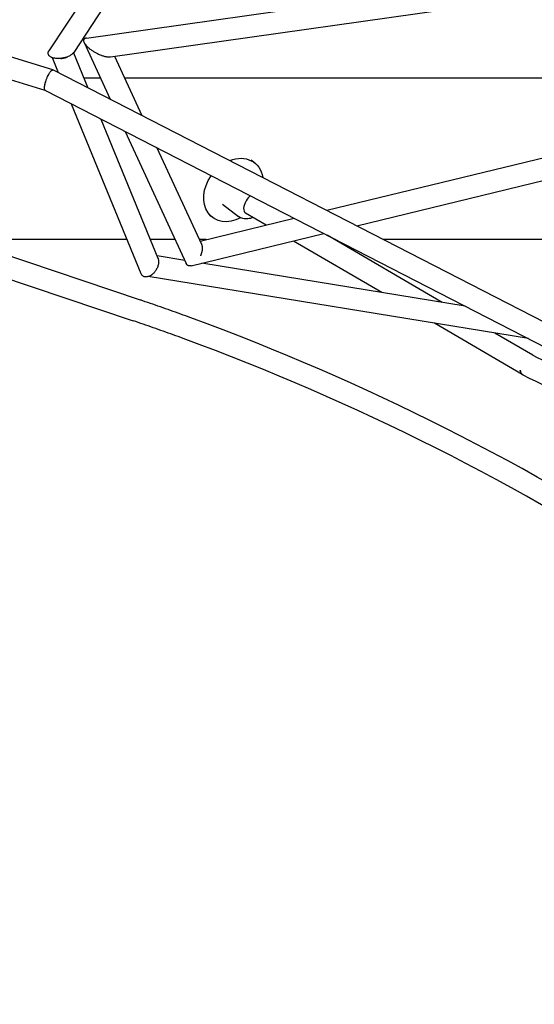
# Model space of a CAD drawing. Units: millimetres. Extents: x -7871 to 5051, y -5787 to 5929.
# Drawn here: x -1102 to -657, y 1955 to 2806 of the extents above; entities that cross this region are included whole.
import ezdxf

# ---------------------------------------------------------------- set-up
doc = ezdxf.new("R2010")
doc.units = ezdxf.units.MM
doc.header["$LTSCALE"] = 20
doc.layers.add('2d', color=230, linetype='Continuous')

msp = doc.modelspace()

# ---------------------------------------------------------------- linework, layer by layer
at = {"layer": '2d'}
for p, q in [((-842.16, 3136.07), (-1077.08, 2779.25)), ((-946.39, 2943.79), (-1055.66, 2777.81)), ((-1044.62, 2790.15), (-562.05, 2858.5)), ((-1073.63, 2762.68), (-1349.9, 2846.5)), ((-1023.9, 2773.9), (-545.11, 2841.71)), ((-1080.26, 2744.84), (-1355.05, 2828.21)), ((-1046.71, 2786.32), (-1024.08, 2737.35)), ((-1055.87, 2777.52), (-1043.42, 2747.27)), ((-1020.28, 2774.41), (-996.64, 2723.26)), ((-1074.32, 2773.3), (-1069.01, 2760.41)), ((-1073.28, 2762.6), (-636.61, 2538.5)), ((-1080.17, 2744.78), (-646.63, 2522.29)), ((-1057.88, 2733.34), (-997.6, 2586.79)), ((-1032.29, 2720.21), (-982.83, 2599.96)), ((-1011.14, 2709.35), (-958.47, 2595.4)), ((-836.92, 2641.29), (-544.82, 2712.1)), ((-1374.02, 2690.43), (-998.18, 2563.86)), ((-983.7, 2695.27), (-945.19, 2611.93)), ((-811.04, 2628.02), (-559.45, 2689)), ((-899.5, 2682.46), (-902.26, 2684.57)), ((-1378.31, 2671.83), (-1004.26, 2545.86)), ((-927.04, 2646.56), (-913.31, 2636.02)), ((-889.37, 2628.58), (-907.13, 2638.94)), ((-946.48, 2614.74), (-865.18, 2634.45)), ((-935.72, 2635.25), (-938.3, 2637.23)), ((-954.18, 2593.32), (-839.3, 2621.17)), ((-789.37, 2570.24), (-865.7, 2614.77)), ((-737.06, 2561.72), (-836.45, 2619.7)), ((-959.67, 2597.98), (-983.62, 2601.88)), ((-717.14, 2558.47), (-944.89, 2595.57)), ((-662.42, 2530.39), (-991.42, 2583.98)), ((-998.16, 2563.86), (-998.16, 2563.86)), ((-667.89, 2499.37), (-743.79, 2543.65)), ((-658.78, 2516.05), (-691.48, 2535.12)), ((-667.85, 2499.34), (-667.85, 2499.34))]:
    msp.add_line(p, q, dxfattribs=at)
at = {"layer": '2d', "extrusion": (0, 0, -1)}
for centre, major_axis, ratio, start_param, end_param in [((-150.71, 2755.76), (1450, 0), 0, -2.237084, -2.224576), ((-150.71, 2755.76), (1450, 0), 0, -2.206515, -1.826294), ((-917.61, 2658.86), (18.11, 23.61), 0.767317, -0.908786, 0.631028), ((-917.61, 2658.86), (-18.11, -23.61), 0.767317, -1.032775, 1.507164), ((-663.28, 2507.67), (-4.18, -8.53), 0.569823, 0, 0.779671)]:
    msp.add_ellipse(centre, major_axis=major_axis, ratio=ratio, start_param=start_param, end_param=end_param, dxfattribs=at)
at = {"layer": '2d'}
for centre, major_axis, ratio, start_param, end_param in [((-902.35, 2647.15), (-4.79, -8.21), 0.51607, -1.568442, 0), ((-902.35, 2647.15), (-4.79, -8.21), 0.51607, -2.183199, -1.568442), ((-150.71, 2616.06), (-1450, 0), 0, -0.936801, -0.838353), ((-150.71, 2616.06), (-1450, 0), 0, -0.971979, -0.953976), ((-150.71, 2616.06), (-1450, 0), 0, -0.994369, -0.989353), ((-150.71, 2616.06), (-1450, 0), 0, -1.08373, -1.083064), ((-150.71, 2616.06), (-1450, 0), 0, -1.251659, -1.115931), ((-1001.21, 2554.86), (3.07, 8.99), 0.291627, 0, 0.051541)]:
    msp.add_ellipse(centre, major_axis=major_axis, ratio=ratio, start_param=start_param, end_param=end_param, dxfattribs=at)
for points, knots in [([(-845.84, 3645.17), (-724.87, 3511.4), (-603.07, 3378.47), (-361.13, 3117.87), (-240.99, 2990.22), (-5.68, 2743.69), (109.5, 2624.81), (331.76, 2399.09), (438.84, 2292.24), (641.96, 2093.5), (737.99, 2001.61), (827.2, 1918.45)], [3.1444693, 3.1444693, 3.1444693, 3.1444693, 3.3099691, 3.3099691, 3.4754688, 3.4754688, 3.6409686, 3.6409686, 3.8064683, 3.8064683, 3.9719681, 3.9719681, 3.9719681, 3.9719681]), ([(-859.46, 3631.91), (-738.47, 3498.12), (-616.64, 3365.16), (-374.66, 3104.53), (-254.5, 2976.85), (-19.13, 2730.27), (96.08, 2611.36), (318.42, 2385.56), (425.54, 2278.67), (628.78, 2079.81), (724.89, 1987.85), (814.19, 1904.6)], [3.1446823, 3.1446823, 3.1446823, 3.1446823, 3.3101365, 3.3101365, 3.4755907, 3.4755907, 3.641045, 3.641045, 3.8064992, 3.8064992, 3.9719384, 3.9719384, 3.9719384, 3.9719384]), ([(-1077.7, 2776.36), (-1077.79, 2776.69), (-1077.81, 2777.02), (-1077.77, 2777.51), (-1077.75, 2777.68), (-1077.67, 2778), (-1077.62, 2778.17), (-1077.44, 2778.64), (-1077.28, 2778.95), (-1077.08, 2779.25)], [0, 0, 0, 0, 0.001652476, 0.001652476, 0.002478714, 0.002478714, 0.003304952, 0.003304952, 0.004904852, 0.004904852, 0.004904852, 0.004904852]), ([(-1066.72, 2772.59), (-1067.31, 2772.52), (-1067.91, 2772.48), (-1069.11, 2772.45), (-1069.71, 2772.46), (-1071.49, 2772.58), (-1072.65, 2772.77), (-1073.97, 2773.17), (-1074.22, 2773.26), (-1074.71, 2773.45), (-1074.95, 2773.56), (-1075.62, 2773.9), (-1076.02, 2774.15), (-1076.54, 2774.57), (-1076.7, 2774.72), (-1076.99, 2775.02), (-1077.12, 2775.18), (-1077.45, 2775.67), (-1077.61, 2776.01), (-1077.7, 2776.36)], [0.05320596, 0.05320596, 0.05320596, 0.05320596, 0.05501712, 0.05501712, 0.05682828, 0.05682828, 0.0604506, 0.0604506, 0.06135618, 0.06135618, 0.06226176, 0.06226176, 0.06407292, 0.06407292, 0.0649785, 0.0649785, 0.06588408, 0.06588408, 0.06769524, 0.06769524, 0.06769524, 0.06769524]), ([(-1061, 2773.99), (-1061.87, 2773.64), (-1062.79, 2773.35), (-1064.23, 2772.99), (-1064.72, 2772.89), (-1065.71, 2772.72), (-1066.21, 2772.64), (-1066.72, 2772.59)], [0.047049215, 0.047049215, 0.047049215, 0.047049215, 0.050127587, 0.050127587, 0.051666772, 0.051666772, 0.053205958, 0.053205958, 0.053205958, 0.053205958]), ([(-1066.72, 2772.59), (-1066.2, 2772.61), (-1065.69, 2772.66), (-1064.93, 2772.77), (-1064.68, 2772.81), (-1064.18, 2772.91), (-1063.94, 2772.96), (-1063.22, 2773.14), (-1062.75, 2773.28), (-1062.07, 2773.53), (-1061.85, 2773.61), (-1061.42, 2773.79), (-1061.21, 2773.89), (-1061, 2773.99)], [0.013353557, 0.013353557, 0.013353557, 0.013353557, 0.014890716, 0.014890716, 0.015659295, 0.015659295, 0.016427875, 0.016427875, 0.017965034, 0.017965034, 0.018733613, 0.018733613, 0.019502193, 0.019502193, 0.019502193, 0.019502193]), ([(-1055.66, 2777.81), (-1055.67, 2777.8), (-1055.67, 2777.8), (-1055.89, 2777.48), (-1056.13, 2777.18), (-1056.69, 2776.59), (-1057, 2776.31), (-1057.67, 2775.78), (-1058.04, 2775.52), (-1058.82, 2775.04), (-1059.23, 2774.81), (-1060.09, 2774.38), (-1060.54, 2774.18), (-1061, 2773.99)], [0.038734256, 0.038734256, 0.038734256, 0.038734256, 0.038779511, 0.038779511, 0.040433452, 0.040433452, 0.042087393, 0.042087393, 0.043741334, 0.043741334, 0.045395274, 0.045395274, 0.047049215, 0.047049215, 0.047049215, 0.047049215]), ([(-1080.54, 2745.15), (-1080.68, 2745.37), (-1080.79, 2745.68), (-1080.92, 2746.46), (-1080.94, 2746.93), (-1080.89, 2748), (-1080.82, 2748.61), (-1080.65, 2749.58), (-1080.59, 2749.92), (-1080.43, 2750.61), (-1080.35, 2750.96), (-1080.16, 2751.69), (-1080.05, 2752.05), (-1079.83, 2752.79), (-1079.71, 2753.17), (-1079.45, 2753.91), (-1079.31, 2754.29), (-1079.03, 2755.03), (-1078.88, 2755.4), (-1078.57, 2756.12), (-1078.42, 2756.48), (-1078.09, 2757.17), (-1077.93, 2757.51), (-1077.42, 2758.5), (-1077.07, 2759.11), (-1076.73, 2759.66)], [0.03615502, 0.03615502, 0.03615502, 0.03615502, 0.03853433, 0.03853433, 0.04091364, 0.04091364, 0.04329295, 0.04329295, 0.04448261, 0.04448261, 0.04567227, 0.04567227, 0.04686192, 0.04686192, 0.04805158, 0.04805158, 0.04924123, 0.04924123, 0.05043089, 0.05043089, 0.05162055, 0.05162055, 0.0528102, 0.0528102, 0.05518951, 0.05518951, 0.05518951, 0.05518951]), ([(-1080.54, 2745.15), (-1080.61, 2745.27), (-1080.67, 2745.4), (-1080.76, 2745.72), (-1080.8, 2745.9), (-1080.86, 2746.3), (-1080.87, 2746.52), (-1080.89, 2747), (-1080.88, 2747.25), (-1080.85, 2747.79), (-1080.83, 2748.08), (-1080.75, 2748.68), (-1080.71, 2748.99), (-1080.59, 2749.64), (-1080.53, 2749.98), (-1080.38, 2750.66), (-1080.29, 2751.01), (-1080.1, 2751.73), (-1080, 2752.09), (-1079.78, 2752.83), (-1079.66, 2753.2), (-1079.28, 2754.3), (-1079, 2755.03), (-1078.1, 2757.2), (-1077.41, 2758.55), (-1076.73, 2759.66)], [0.03593254, 0.03593254, 0.03593254, 0.03593254, 0.03711195, 0.03711195, 0.03829135, 0.03829135, 0.03947076, 0.03947076, 0.04065016, 0.04065016, 0.04182957, 0.04182957, 0.04300897, 0.04300897, 0.04418838, 0.04418838, 0.04536778, 0.04536778, 0.04654718, 0.04654718, 0.04772659, 0.04772659, 0.0500854, 0.0500854, 0.05480302, 0.05480302, 0.05480302, 0.05480302]), ([(-1076.73, 2759.66), (-1076.55, 2759.95), (-1076.37, 2760.22), (-1076.01, 2760.73), (-1075.84, 2760.96), (-1075.49, 2761.39), (-1075.32, 2761.59), (-1074.99, 2761.93), (-1074.83, 2762.08), (-1074.67, 2762.2)], [0.054803016, 0.054803016, 0.054803016, 0.054803016, 0.056028865, 0.056028865, 0.057254714, 0.057254714, 0.058480563, 0.058480563, 0.059706412, 0.059706412, 0.059706412, 0.059706412]), ([(-1074.67, 2762.2), (-1074.28, 2762.51), (-1073.93, 2762.67), (-1073.5, 2762.68), (-1073.39, 2762.65), (-1073.28, 2762.6)], [0, 0, 0, 0, 0.003039902, 0.003039902, 0.00434642, 0.00434642, 0.00434642, 0.00434642]), ([(-900.66, 2635.16), (-901.34, 2634.85), (-902.05, 2634.58), (-904.25, 2633.94), (-905.78, 2633.74), (-908.69, 2633.91), (-910.07, 2634.25), (-912.04, 2635.15), (-912.7, 2635.55), (-913.31, 2636.02)], [3.088665, 3.088665, 3.088665, 3.088665, 3.2474773, 3.2474773, 3.5773021, 3.5773021, 3.8866256, 3.8866256, 4.0572313, 4.0572313, 4.0572313, 4.0572313]), ([(-982.53, 2599.06), (-982.43, 2598.64), (-982.36, 2598.2), (-982.28, 2597.29), (-982.27, 2596.82), (-982.33, 2595.87), (-982.39, 2595.39), (-982.56, 2594.42), (-982.68, 2593.94), (-983.11, 2592.48), (-983.51, 2591.53), (-984.23, 2590.18), (-984.48, 2589.75), (-985.04, 2588.91), (-985.33, 2588.5), (-985.64, 2588.12)], [0.03179719, 0.03179719, 0.03179719, 0.03179719, 0.03333397, 0.03333397, 0.03487075, 0.03487075, 0.03640753, 0.03640753, 0.03794431, 0.03794431, 0.04101787, 0.04101787, 0.04255465, 0.04255465, 0.04409143, 0.04409143, 0.04409143, 0.04409143]), ([(-982.83, 2599.96), (-982.8, 2599.89), (-982.77, 2599.82), (-982.67, 2599.52), (-982.59, 2599.29), (-982.53, 2599.06)], [0.030640456, 0.030640456, 0.030640456, 0.030640456, 0.030925091, 0.030925091, 0.03179719, 0.03179719, 0.03179719, 0.03179719]), ([(-989.48, 2584.79), (-990.35, 2584.31), (-991.25, 2583.98), (-993.01, 2583.68), (-993.86, 2583.71), (-995.04, 2584.08), (-995.41, 2584.25), (-995.92, 2584.58), (-996.08, 2584.7), (-996.39, 2584.97), (-996.54, 2585.12), (-996.96, 2585.6), (-997.21, 2585.97), (-997.48, 2586.51), (-997.54, 2586.65), (-997.6, 2586.79)], [0.04964886, 0.04964886, 0.04964886, 0.04964886, 0.05314192, 0.05314192, 0.05663498, 0.05663498, 0.05838151, 0.05838151, 0.05925477, 0.05925477, 0.06012803, 0.06012803, 0.06187456, 0.06187456, 0.06245899, 0.06245899, 0.06245899, 0.06245899]), ([(-985.64, 2588.12), (-986.18, 2587.38), (-986.79, 2586.71), (-988.09, 2585.58), (-988.77, 2585.13), (-989.48, 2584.79)], [0.040912908, 0.040912908, 0.040912908, 0.040912908, 0.043714465, 0.043714465, 0.046516022, 0.046516022, 0.046516022, 0.046516022]), ([(-985.64, 2588.12), (-985.92, 2587.77), (-986.21, 2587.43), (-986.82, 2586.8), (-987.14, 2586.5), (-987.78, 2585.94), (-988.11, 2585.68), (-988.79, 2585.2), (-989.13, 2584.99), (-989.48, 2584.79)], [0.044091431, 0.044091431, 0.044091431, 0.044091431, 0.045480789, 0.045480789, 0.046870146, 0.046870146, 0.048259504, 0.048259504, 0.049648862, 0.049648862, 0.049648862, 0.049648862]), ([(-954.46, 2548.41), (-957.36, 2549.47), (-960.26, 2550.53), (-966.07, 2552.63), (-968.98, 2553.67), (-974.8, 2555.74), (-977.71, 2556.77), (-983.54, 2558.82), (-986.46, 2559.83), (-992.3, 2561.85), (-995.22, 2562.86), (-998.14, 2563.85)], [3.30666766, 3.30666766, 3.30666766, 3.30666766, 3.31095382, 3.31095382, 3.31523997, 3.31523997, 3.31952613, 3.31952613, 3.32381229, 3.32381229, 3.32809845, 3.32809845, 3.32809845, 3.32809845]), ([(-960.99, 2530.57), (-963.86, 2531.62), (-966.74, 2532.67), (-972.49, 2534.74), (-975.37, 2535.78), (-981.14, 2537.83), (-984.02, 2538.85), (-989.8, 2540.88), (-992.69, 2541.88), (-998.47, 2543.88), (-1001.36, 2544.88), (-1004.26, 2545.86)], [3.30666766, 3.30666766, 3.30666766, 3.30666766, 3.31095226, 3.31095226, 3.31523687, 3.31523687, 3.31952147, 3.31952147, 3.32380607, 3.32380607, 3.32809068, 3.32809068, 3.32809068, 3.32809068]), ([(86.97, 1711.53), (14.87, 1823.24), (-67.26, 1927.87), (-269, 2140.73), (-392.89, 2244.61), (-660.55, 2420.97), (-804.3, 2493.43), (-954.46, 2548.41)], [2.6812503, 2.6812503, 2.6812503, 2.6812503, 2.8629048, 2.8629048, 3.0847862, 3.0847862, 3.3066677, 3.3066677, 3.3066677, 3.3066677]), ([(398.06, 829.16), (380.03, 949.78), (352.31, 1068.57), (265.49, 1338.97), (198.85, 1487.78), (35.12, 1765.64), (-61.97, 1894.67), (-281.83, 2126.64), (-404.59, 2229.57), (-669.79, 2404.3), (-812.22, 2476.1), (-960.99, 2530.57)], [2.254156, 2.254156, 2.254156, 2.254156, 2.419182, 2.419182, 2.641053, 2.641053, 2.862925, 2.862925, 3.084796, 3.084796, 3.306668, 3.306668, 3.306668, 3.306668]), ([(-669.67, 2503.28), (-669.65, 2502.54), (-669.51, 2501.72), (-669.24, 2501.03), (-669.12, 2500.77), (-669.05, 2500.64), (-668.85, 2500.27), (-668.53, 2499.84), (-668.14, 2499.52), (-667.81, 2499.32), (-667.69, 2499.25), (-667.57, 2499.2)], [0.25, 0.25, 0.25, 0.25, 0.2960326, 0.3075407, 0.3075407, 0.3190488, 0.3190488, 0.3420651, 0.3650814, 0.3650814, 0.3777348, 0.3777348, 0.3777348, 0.3777348])]:
    msp.add_open_spline(points, degree=3, knots=knots, dxfattribs=at)
for points, weights in [([(-1044.62, 2790.15), (-1057.48, 2788.33), (-1041.22, 2774.52), (-1025.44, 2773.84)], [0.999487777395, 0.39339480515, 0.393565546019, 1]), ([(-1025.44, 2773.84), (-1024.88, 2773.81), (-1024.36, 2773.83), (-1023.9, 2773.9)], [1, 0.997288956718, 0.997288956718, 1]), ([(-1023.9, 2773.9), (-1023.9, 2773.9), (-1023.9, 2773.9), (-1023.9, 2773.9)], [1, 0.999829211046, 0.999658470178, 0.999487777394]), ([(-945.19, 2611.93), (-944.03, 2609.43), (-944.45, 2605.71), (-946.03, 2602)], [0.795730434031, 0.777021579209, 0.845111434533, 1]), ([(-954.17, 2593.32), (-956.04, 2592.87), (-957.6, 2593.51), (-958.47, 2595.4)], [1, 0.878496581385, 0.810406726062, 0.795730434031])]:
    msp.add_rational_spline(points, weights, degree=3, dxfattribs=at)
for points in [[(-1080.17, 2744.78), (-1080.31, 2744.85), (-1080.44, 2744.98), (-1080.54, 2745.15)], [(-998.13, 2563.85), (-998.18, 2563.87), (-998.23, 2563.88), (-998.28, 2563.89)], [(-658.88, 2516.1), (-638.8, 2506.26), (-618.8, 2496.07), (-598.86, 2485.53)], [(-667.46, 2499.14), (-637.37, 2484.4), (-607.43, 2468.86), (-577.65, 2452.54)]]:
    msp.add_open_spline(points, degree=3, dxfattribs=at)

doc.saveas('drawing.dxf')
